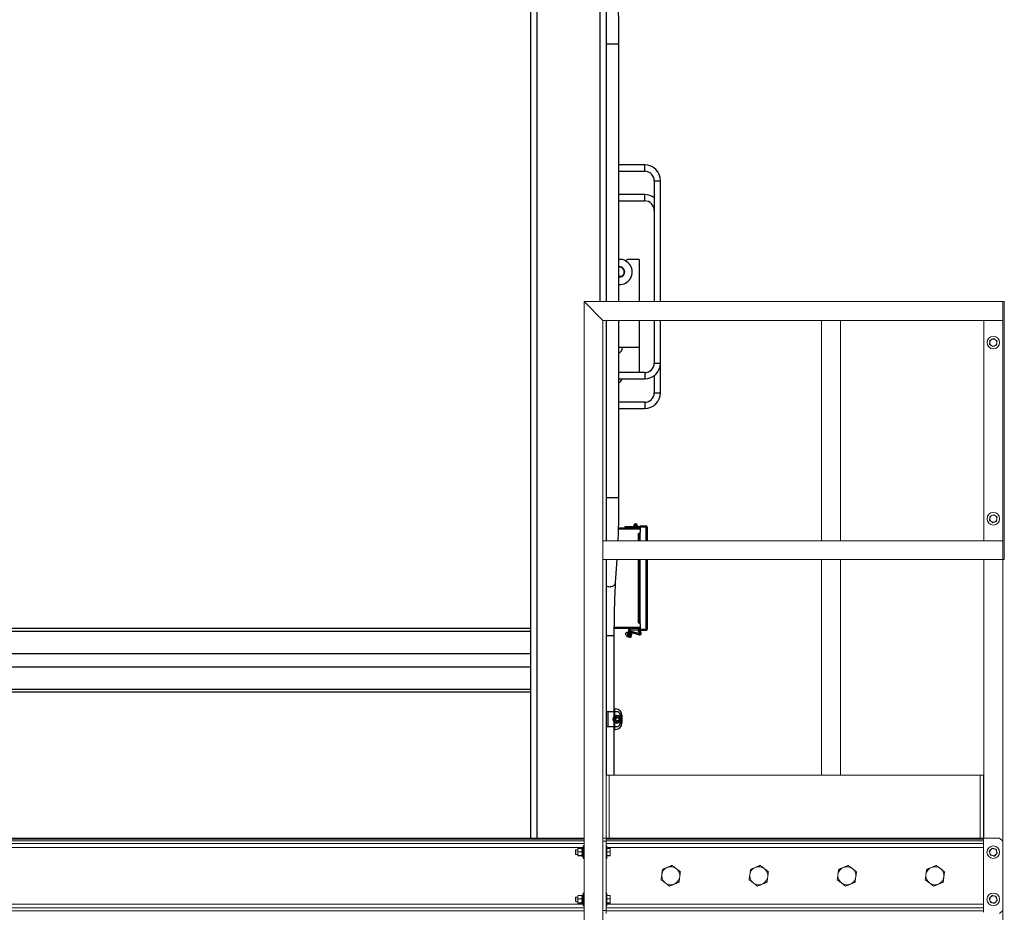
# Model space of a CAD drawing. Units: inches. Extents: x 0 to 2758, y 0 to 1839.
# Drawn here: x 202 to 280, y 315 to 386 of the extents above; entities that cross this region are included whole.
import ezdxf

# ---------------------------------------------------------------- set-up
doc = ezdxf.new("R2010")
doc.units = ezdxf.units.IN
doc.header["$LTSCALE"] = 96
doc.header["$MEASUREMENT"] = 0
doc.layers.add('GREEN', color=2, linetype='Continuous')

# ---------------------------------------------------------------- blocks, each defined once
blk = doc.blocks.new('50K-04')
for p, q in [((242.75, 545.752), (242.75, 320.719)), ((243.25, 545.752), (243.25, 320.719)), ((248.25, 545.752), (248.25, 363.344)), ((248.75, 545.752), (248.75, 363.344)), ((248.75, 383.842), (249.297, 383.842)), ((249.297, 383.842), (249.78, 383.842)), ((249.78, 363.344), (249.78, 383.842)), ((251.828, 374.205), (249.78, 374.205)), ((251.828, 373.705), (251.828, 374.205)), ((249.78, 373.705), (251.828, 373.705)), ((252.578, 372.955), (252.578, 363.344)), ((252.578, 372.955), (253.078, 372.955)), ((253.078, 363.344), (253.078, 372.955)), ((251.828, 371.848), (249.78, 371.848)), ((251.828, 371.348), (251.828, 371.848)), ((249.78, 371.348), (251.828, 371.348)), ((251.393, 366.705), (250.518, 366.705)), ((251.393, 366.705), (251.393, 363.344)), ((249.986, 365.33), (249.78, 365.33)), ((248.75, 361.844), (248.75, 344.344)), ((249.78, 347.783), (249.78, 361.844)), ((251.393, 361.844), (251.393, 359.705)), ((252.578, 361.844), (252.578, 358.455)), ((253.078, 358.455), (253.078, 361.844)), ((251.393, 359.705), (249.78, 359.705)), ((251.393, 359.705), (251.393, 357.705)), ((251.828, 357.705), (249.78, 357.705)), ((251.828, 357.705), (251.828, 357.205)), ((252.578, 358.455), (253.078, 358.455)), ((253.078, 356.098), (253.078, 358.455)), ((249.78, 357.205), (251.828, 357.205)), ((252.578, 357.455), (252.578, 356.098)), ((251.828, 355.348), (249.78, 355.348)), ((251.828, 355.348), (251.828, 354.848)), ((252.578, 356.098), (253.078, 356.098)), ((249.78, 354.848), (251.828, 354.848)), ((248.75, 347.783), (249.297, 347.783)), ((249.297, 347.783), (249.78, 347.783)), ((251.468, 345.275), (249.746, 345.275)), ((249.749, 345.375), (251.468, 345.375)), ((250.948, 345.455), (250.253, 345.455)), ((250.253, 345.455), (250.253, 345.375)), ((250.948, 345.375), (250.948, 345.455)), ((250.948, 345.455), (250.967, 345.455)), ((251.468, 345.455), (251.103, 345.455)), ((251.171, 345.499), (251.243, 345.465)), ((251.243, 345.465), (251.238, 345.455)), ((251.468, 345.53), (251.928, 345.53)), ((251.468, 345.43), (251.468, 345.53)), ((251.468, 345.43), (251.468, 345.005)), ((251.928, 345.43), (251.468, 345.43)), ((251.928, 345.53), (251.928, 345.43)), ((251.928, 345.43), (252.028, 345.43)), ((251.928, 344.344), (251.928, 345.43)), ((252.028, 345.43), (252.028, 344.344)), ((251.328, 344.924), (251.328, 344.344)), ((251.334, 344.928), (251.34, 344.931)), ((251.334, 344.344), (251.334, 344.928)), ((251.34, 344.931), (251.408, 344.97)), ((251.34, 344.931), (251.397, 344.731)), ((251.397, 344.731), (251.468, 344.758)), ((251.397, 344.344), (251.397, 344.731)), ((251.468, 344.758), (251.408, 344.97)), ((251.453, 344.996), (251.468, 345.005)), ((251.453, 344.811), (251.453, 344.996)), ((251.468, 344.344), (251.468, 344.758)), ((248.75, 342.844), (248.75, 325.719)), ((249.514, 341.023), (249.628, 342.844)), ((251.328, 342.844), (251.328, 337.826)), ((251.334, 337.822), (251.334, 342.844)), ((251.397, 338.019), (251.397, 342.844)), ((251.468, 337.992), (251.468, 342.844)), ((251.928, 337.32), (251.928, 342.844)), ((252.028, 342.844), (252.028, 337.32)), ((242.75, 337.366), (128.75, 337.366)), ((249.408, 337.475), (251.468, 337.475)), ((251.468, 337.375), (249.408, 337.375)), ((251.328, 337.27), (251.328, 337.375)), ((251.334, 337.822), (251.34, 337.819)), ((251.34, 337.819), (251.397, 338.019)), ((251.408, 337.78), (251.34, 337.819)), ((251.397, 338.019), (251.468, 337.992)), ((251.468, 337.992), (251.408, 337.78)), ((251.453, 337.754), (251.453, 337.939)), ((251.453, 337.754), (251.468, 337.745)), ((251.468, 337.745), (251.468, 337.32)), ((128.75, 337.146), (242.75, 337.146)), ((248.75, 336.812), (248.923, 336.812)), ((248.923, 336.812), (249.406, 336.812)), ((249.406, 330.74), (249.406, 336.812)), ((250.311, 336.869), (250.432, 336.837)), ((250.481, 337.02), (250.36, 337.052)), ((250.543, 337.253), (250.408, 336.747)), ((250.408, 336.747), (250.509, 336.72)), ((250.509, 336.72), (250.645, 337.226)), ((250.533, 336.809), (250.572, 336.799)), ((250.645, 337.072), (250.548, 336.71)), ((250.548, 336.71), (250.62, 336.69)), ((250.621, 336.983), (250.582, 336.993)), ((250.62, 336.69), (250.717, 337.052)), ((250.63, 336.689), (250.698, 336.67)), ((250.644, 336.78), (250.654, 336.777)), ((250.703, 336.961), (250.693, 336.963)), ((250.703, 337.27), (251.328, 337.27)), ((250.74, 336.827), (250.711, 336.834)), ((250.724, 336.883), (250.753, 336.875)), ((250.794, 337.031), (250.727, 337.049)), ((250.756, 337.073), (251.387, 336.865)), ((251.41, 336.937), (250.779, 337.144)), ((251.34, 337.114), (251.334, 337.131)), ((251.408, 337.148), (251.34, 337.114)), ((251.34, 337.114), (251.397, 336.941)), ((251.397, 336.941), (251.468, 336.964)), ((251.405, 337.154), (251.408, 337.148)), ((251.468, 336.964), (251.408, 337.148)), ((251.493, 337.161), (251.421, 337.137)), ((251.421, 337.137), (251.468, 336.995)), ((251.453, 337.295), (251.468, 337.295)), ((251.453, 337.22), (251.468, 337.22)), ((251.468, 337.32), (251.928, 337.32)), ((251.468, 337.22), (251.468, 337.32)), ((251.928, 337.22), (251.468, 337.22)), ((251.54, 337.018), (251.493, 337.161)), ((252.028, 337.32), (251.928, 337.32)), ((251.928, 337.32), (251.928, 337.22)), ((128.75, 335.378), (242.75, 335.378)), ((128.75, 334.318), (242.75, 334.318)), ((128.75, 332.55), (242.75, 332.55)), ((128.75, 332.33), (242.75, 332.33)), ((248.905, 330.74), (248.75, 330.74)), ((248.905, 330.74), (248.905, 329.58)), ((249.367, 330.74), (248.905, 330.74)), ((249.367, 330.74), (249.367, 330.317)), ((249.421, 330.74), (249.367, 330.74)), ((249.406, 330.98), (249.415, 330.98)), ((249.415, 330.98), (249.415, 330.74)), ((249.415, 330.98), (249.51, 330.98)), ((249.725, 330.74), (249.421, 330.74)), ((249.421, 330.74), (249.421, 330.385)), ((249.638, 330.47), (249.634, 330.47)), ((249.651, 330.285), (249.639, 330.285)), ((250.01, 330.48), (250.01, 329.855)), ((248.75, 329.58), (248.905, 329.58)), ((248.905, 329.58), (249.367, 329.58)), ((249.367, 330.004), (249.367, 329.58)), ((249.367, 329.58), (249.421, 329.58)), ((249.406, 325.719), (249.406, 329.58)), ((249.415, 329.58), (249.415, 329.355)), ((249.421, 329.935), (249.421, 329.58)), ((249.421, 329.58), (249.725, 329.58)), ((249.634, 329.851), (249.638, 329.851)), ((249.639, 330.035), (249.651, 330.035)), ((249.97, 330.242), (249.97, 330.079)), ((249.406, 329.355), (249.415, 329.355)), ((249.415, 329.355), (249.51, 329.355))]:
    blk.add_line(p, q)
at = {"flags": 128}
for points in [[(251.328, 344.924), (251.329, 344.925), (251.334, 344.928)], [(249.023, 340.691), (249.107, 340.696), (249.189, 340.711), (249.265, 340.735), (249.334, 340.768), (249.394, 340.809), (249.443, 340.856), (249.48, 340.909), (249.504, 340.966), (249.514, 341.023)], [(251.328, 337.826), (251.329, 337.825), (251.334, 337.822)], [(250.311, 336.869), (250.313, 336.876), (250.318, 336.896), (250.326, 336.926), (250.336, 336.961), (250.345, 336.996), (250.353, 337.026), (250.358, 337.045), (250.36, 337.052)], [(250.63, 336.689), (250.631, 336.69), (250.634, 336.704), (250.641, 336.729), (250.651, 336.765), (250.662, 336.808), (250.675, 336.856), (250.688, 336.905), (250.701, 336.952), (250.711, 336.992), (250.72, 337.023), (250.725, 337.042), (250.727, 337.049)], [(250.698, 336.67), (250.7, 336.678), (250.706, 336.699), (250.715, 336.733), (250.726, 336.777), (250.74, 336.827)], [(250.747, 336.699), (250.747, 336.7), (250.751, 336.714), (250.758, 336.739), (250.767, 336.775), (250.778, 336.816)], [(250.753, 336.875), (250.766, 336.924), (250.778, 336.968), (250.787, 337.002), (250.792, 337.023), (250.794, 337.031)], [(250.791, 336.864), (250.802, 336.906), (250.812, 336.941), (250.819, 336.967), (250.822, 336.98), (250.823, 336.982)]]:
    blk.add_lwpolyline(points, dxfattribs=at)
for centre, radius in [((251.103, 345.53), 0.074), ((249.638, 330.16), 0.309), ((249.639, 330.16), 0.219), ((249.651, 330.16), 0.125)]:
    blk.add_circle(centre, radius)
for centre, radius, start, end in [((251.828, 372.955), 1.25, 0, 90), ((251.828, 372.955), 0.75, 0, 90), ((251.828, 370.598), 1.25, 53.1301, 90), ((251.828, 370.598), 0.75, 0, 90), ((249.83, 365.705), 1, 267.1187, 92.8813), ((250.518, 366.455), 0.25, 90, 148.55716), ((249.83, 365.705), 0.406, 262.88795, 97.11205), ((249.83, 365.705), 0.375, 355, 97.70341), ((249.83, 365.705), 0.375, 262.29659, 355), ((249.581, 365.727), 0.625, 332.29862, 355), ((249.581, 365.727), 0.625, 355, 17.70138), ((249.33, 359.83), 0.75, 306.84441, 350.40593), ((251.828, 358.455), 0.75, 270, 0), ((251.828, 358.455), 1.25, 270, 0), ((249.33, 357.473), 0.75, 306.84441, 339.08254), ((251.828, 356.098), 0.75, 270, 0), ((251.828, 356.098), 1.25, 270, 0), ((251.103, 345.53), 0.155, 335.20614, 270), ((251.103, 345.53), 0.075, 335.20614, 270), ((251.103, 345.53), 0.075, 270, 335.20614), ((251.928, 345.43), 0.1, 0, 90), ((255.763, 337.479), 8.665, 119.82509, 120.17044), ((249.02, 341.39), 0.699, 247.28425, 270.27312), ((250.703, 337.21), 0.165, 90, 165), ((271.104, 371.846), 39.35, 239.96421, 240.04026), ((250.703, 337.21), 0.06, 90, 165), ((250.746, 337.045), 0.105, 71.75919, 165), ((250.708, 336.709), 0.04, 255, 345), ((236.263, 340.732), 14.965, 344.90288, 345.09435), ((250.746, 337.045), 0.03, 71.75919, 165), ((250.784, 336.992), 0.04, 345, 75), ((251.453, 337.17), 0.125, 90, 198.20881), ((251.424, 336.98), 0.121, 251.75919, 18.20881), ((251.453, 337.17), 0.05, 90, 198.20881), ((251.424, 336.98), 0.0462, 251.75919, 18.20881), ((251.928, 337.32), 0.1, 270, 0), ((249.634, 330.16), 0.309, 96.20556, 144.88887), ((249.51, 330.48), 0.5, 0, 90), ((249.639, 330.16), 0.125, 90.00125, 180.01166), ((249.634, 330.16), 0.309, 215.11113, 263.79444), ((249.51, 329.855), 0.5, 270, 0), ((249.639, 330.16), 0.125, 180.00898, 269.96951)]:
    blk.add_arc(centre, radius, start, end)
for centre, major_axis, ratio, start_param, end_param in [((249.634, 330.16), (0.31, 0), 0.998565, 1.570796, 1.678952), ((249.173, 330.16), (0.801, 0), 0.998565, 0.102336, 0.811034), ((249.634, 330.16), (0.31, 0), 0.998565, 4.604233, 4.712389), ((249.173, 330.16), (0.801, 0), 0.998565, 5.472151, 6.18085), ((249.459, 330.16), (0, 0.8), 0.641863, 4.712389, 4.814725), ((249.459, 330.16), (0, 0.8), 0.641863, 4.610053, 4.712389)]:
    blk.add_ellipse(centre, major_axis=major_axis, ratio=ratio, start_param=start_param, end_param=end_param)
for points, knots in [([(249.78, 383.842), (249.78, 383.89), (249.78, 384.03), (249.779, 384.261), (249.778, 384.534), (249.775, 384.807), (249.772, 385.077), (249.768, 385.345), (249.764, 385.609), (249.758, 385.87), (249.752, 386.127), (249.745, 386.38), (249.738, 386.627), (249.729, 386.869), (249.72, 387.105), (249.711, 387.334), (249.701, 387.556), (249.69, 387.771), (249.679, 387.957), (249.672, 388.07), (249.669, 388.117)], [0, 0, 0, 0, 0.0304807, 0.0884112, 0.1463446, 0.2042844, 0.2622256, 0.3201779, 0.3781345, 0.4361065, 0.4940962, 0.5521001, 0.6101281, 0.668181, 0.7262645, 0.7843892, 0.8425574, 0.9007794, 0.9590671, 1, 1, 1, 1]), ([(249.713, 344.344), (249.715, 344.39), (249.72, 344.511), (249.728, 344.716), (249.736, 344.957), (249.744, 345.203), (249.751, 345.455), (249.757, 345.711), (249.763, 345.972), (249.768, 346.236), (249.772, 346.504), (249.775, 346.773), (249.777, 347.045), (249.779, 347.319), (249.78, 347.565), (249.78, 347.72), (249.78, 347.783)], [0, 0, 0, 0, 0.045723, 0.121102, 0.196428, 0.271705, 0.34694, 0.422146, 0.497324, 0.572477, 0.647615, 0.722738, 0.79785, 0.872958, 0.948053, 1, 1, 1, 1]), ([(249.406, 336.812), (249.406, 336.86), (249.406, 336.998), (249.407, 337.227), (249.408, 337.498), (249.411, 337.767), (249.414, 338.034), (249.418, 338.298), (249.422, 338.56), (249.427, 338.817), (249.433, 339.071), (249.44, 339.319), (249.448, 339.563), (249.456, 339.8), (249.465, 340.031), (249.474, 340.255), (249.484, 340.471), (249.495, 340.68), (249.505, 340.864), (249.512, 340.975), (249.514, 341.023)], [0, 0, 0, 0, 0.03052, 0.088526, 0.146532, 0.204537, 0.262535, 0.320522, 0.3785, 0.436466, 0.494414, 0.552346, 0.610252, 0.668129, 0.725976, 0.783782, 0.84154, 0.899241, 0.956875, 1, 1, 1, 1]), ([(250.778, 336.816), (250.778, 336.816), (250.777, 336.816), (250.772, 336.818), (250.763, 336.82), (250.751, 336.823), (250.743, 336.826), (250.74, 336.827)], [0, 0, 0, 0, 0.1681245, 0.3874251, 0.6042277, 0.8185378, 1, 1, 1, 1]), ([(250.753, 336.875), (250.755, 336.874), (250.761, 336.873), (250.771, 336.87), (250.782, 336.867), (250.789, 336.865), (250.791, 336.864), (250.791, 336.864), (250.791, 336.864)], [0, 0, 0, 0, 0.100941, 0.312356, 0.524341, 0.737605, 0.953157, 1, 1, 1, 1]), ([(249.367, 330.004), (249.358, 330.022), (249.34, 330.057), (249.325, 330.126), (249.326, 330.196), (249.34, 330.263), (249.358, 330.298), (249.367, 330.317)], [0, 0, 0, 0, 0.203035, 0.406737, 0.60103, 0.788713, 1, 1, 1, 1]), ([(249.367, 330.317), (249.368, 330.319), (249.372, 330.326), (249.377, 330.333), (249.381, 330.338)], [0, 0, 0, 0, 0.310336, 1, 1, 1, 1]), ([(249.381, 329.982), (249.377, 329.988), (249.372, 329.996), (249.368, 330.003), (249.367, 330.004)], [0, 0, 0, 0, 0.80841, 1, 1, 1, 1])]:
    blk.add_open_spline(points, degree=3, knots=knots)
at = {"layer": 'GREEN', "linetype": 'Continuous', "lineweight": 15}
for p, q in [((247, 363.344), (247, 314.219)), ((247, 363.344), (248.5, 361.844)), ((247, 363.344), (280.283, 363.344)), ((280.283, 342.844), (280.283, 363.344)), ((280.283, 363.344), (280.408, 363.344)), ((280.283, 361.844), (280.283, 363.344)), ((280.408, 363.344), (280.408, 342.844)), ((248.5, 361.844), (248.5, 314.219)), ((248.5, 361.844), (280.283, 361.844)), ((265.875, 361.844), (265.875, 344.344)), ((267.375, 361.844), (267.375, 344.344)), ((278.78, 344.344), (278.78, 361.844)), ((278.783, 344.344), (278.783, 361.844)), ((248.5, 344.344), (280.283, 344.344)), ((248.5, 344.344), (248.5, 342.844)), ((280.283, 342.844), (280.283, 344.344)), ((248.5, 342.844), (280.283, 342.844)), ((265.875, 342.844), (265.875, 325.719)), ((267.375, 342.844), (267.375, 325.719)), ((278.78, 342.844), (278.78, 320.719)), ((280.28, 342.844), (280.28, 320.469)), ((280.408, 342.844), (280.283, 342.844)), ((248.75, 325.719), (248.75, 320.719)), ((249, 325.719), (248.75, 325.719)), ((249, 325.719), (249, 320.719)), ((249, 325.719), (278.5, 325.719)), ((278.5, 325.719), (278.5, 320.719)), ((278.75, 325.719), (278.5, 325.719)), ((278.75, 325.719), (278.75, 320.719)), ((247, 320.719), (124.5, 320.719)), ((247, 320.621), (124.5, 320.621)), ((247, 320.502), (124.5, 320.502)), ((247, 320.274), (124.5, 320.274)), ((248.5, 320.719), (248.75, 320.719)), ((248.75, 320.469), (248.5, 320.469)), ((248.5, 314.969), (248.5, 320.469)), ((278.75, 320.719), (248.75, 320.719)), ((248.75, 320.719), (248.75, 320.469)), ((278.75, 320.621), (248.75, 320.621)), ((278.75, 320.502), (248.75, 320.502)), ((248.75, 314.969), (248.75, 320.469)), ((278.75, 320.274), (248.75, 320.274)), ((278.75, 320.719), (278.75, 320.621)), ((280.03, 320.719), (278.75, 320.719)), ((278.75, 320.621), (278.75, 320.502)), ((278.75, 320.502), (278.75, 320.274)), ((278.75, 320.274), (278.75, 319.978)), ((280.28, 320.469), (280.03, 320.719)), ((280.28, 314.969), (280.28, 320.469)), ((246.937, 319.978), (124.563, 319.978)), ((246.35, 319.781), (246.313, 319.744)), ((246.313, 319.443), (246.313, 319.744)), ((246.313, 319.443), (246.35, 319.406)), ((246.506, 319.781), (246.35, 319.781)), ((246.35, 319.781), (246.35, 319.406)), ((246.35, 319.406), (246.506, 319.406)), ((246.506, 319.758), (246.506, 319.875)), ((246.506, 319.479), (246.506, 319.758)), ((246.506, 319.314), (246.506, 319.479)), ((246.806, 319.89), (246.543, 319.89)), ((246.806, 319.627), (246.543, 319.627)), ((246.806, 319.331), (246.543, 319.331)), ((246.937, 319.935), (246.843, 319.935)), ((246.843, 319.935), (246.843, 319.252)), ((247, 320.094), (246.937, 320.094)), ((246.937, 320.094), (246.937, 319.094)), ((248.813, 320.094), (248.75, 320.094)), ((248.813, 320.094), (248.813, 319.094)), ((278.75, 319.978), (248.813, 319.978)), ((248.813, 319.89), (249.056, 319.89)), ((248.813, 319.627), (249.056, 319.627)), ((248.813, 319.331), (249.056, 319.331)), ((249.081, 319.758), (249.081, 319.875)), ((249.081, 319.479), (249.081, 319.758)), ((249.081, 319.314), (249.081, 319.479)), ((278.75, 319.978), (278.75, 315.459)), ((246.806, 319.298), (246.543, 319.298)), ((246.843, 319.252), (246.937, 319.252)), ((246.937, 319.094), (247, 319.094)), ((248.75, 319.094), (248.813, 319.094)), ((248.813, 319.298), (249.056, 319.298)), ((247, 316.344), (246.937, 316.344)), ((246.937, 316.344), (246.937, 315.344)), ((248.813, 316.344), (248.75, 316.344)), ((248.813, 316.344), (248.813, 315.344)), ((246.937, 315.459), (124.563, 315.459)), ((246.35, 316.031), (246.313, 315.994)), ((246.313, 315.693), (246.313, 315.994)), ((246.313, 315.693), (246.35, 315.656)), ((246.506, 316.031), (246.35, 316.031)), ((246.35, 316.031), (246.35, 315.656)), ((246.35, 315.656), (246.506, 315.656)), ((246.506, 316.008), (246.506, 316.125)), ((246.506, 315.729), (246.506, 316.008)), ((246.506, 315.564), (246.506, 315.729)), ((246.806, 316.14), (246.543, 316.14)), ((246.806, 315.877), (246.543, 315.877)), ((246.806, 315.581), (246.543, 315.581)), ((246.806, 315.548), (246.543, 315.548)), ((246.937, 316.185), (246.843, 316.185)), ((246.843, 316.185), (246.843, 315.502)), ((246.843, 315.502), (246.937, 315.502)), ((248.813, 316.14), (249.056, 316.14)), ((248.813, 315.877), (249.056, 315.877)), ((248.813, 315.581), (249.056, 315.581)), ((248.813, 315.548), (249.056, 315.548)), ((278.75, 315.459), (248.813, 315.459)), ((249.081, 316.008), (249.081, 316.125)), ((249.081, 315.729), (249.081, 316.008)), ((249.081, 315.564), (249.081, 315.729)), ((278.75, 315.459), (278.75, 315.163)), ((247, 315.163), (124.5, 315.163)), ((247, 314.935), (124.5, 314.935)), ((246.937, 315.344), (247, 315.344)), ((248.5, 314.969), (248.75, 314.969)), ((248.75, 315.344), (248.813, 315.344)), ((278.75, 315.163), (248.75, 315.163)), ((248.75, 314.969), (248.75, 314.719)), ((278.75, 314.935), (248.75, 314.935)), ((278.75, 315.163), (278.75, 314.935)), ((278.75, 314.935), (278.75, 314.817)), ((280.03, 314.719), (280.28, 314.969)), ((280.28, 314.969), (280.28, 314.219))]:
    blk.add_line(p, q, dxfattribs=at)
for centre in [(279.533, 360.094), (279.533, 346.094), (279.53, 319.594), (279.53, 315.844)]:
    blk.add_circle(centre, 0.5, dxfattribs=at)
for centre, radius, start, end in [((279.533, 360.094), 0.281, 172.44828, 232.44828), ((279.533, 360.094), 0.281, 112.44828, 172.44828), ((279.533, 360.094), 0.281, 52.44828, 112.44828), ((279.533, 360.094), 0.281, 292.44828, 352.44828), ((279.533, 360.094), 0.281, 352.44828, 52.44828), ((279.533, 360.094), 0.281, 232.44828, 292.44828), ((279.533, 346.094), 0.281, 172.44828, 232.44828), ((279.533, 346.094), 0.281, 112.44828, 172.44828), ((279.533, 346.094), 0.281, 52.44828, 112.44828), ((279.533, 346.094), 0.281, 292.44828, 352.44828), ((279.533, 346.094), 0.281, 352.44828, 52.44828), ((279.533, 346.094), 0.281, 232.44828, 292.44828), ((279.53, 319.594), 0.281, 136.5552, 196.5552), ((279.53, 319.594), 0.281, 196.5552, 256.5552), ((279.53, 319.594), 0.281, 76.5552, 136.5552), ((279.53, 319.594), 0.281, 256.5552, 316.5552), ((279.53, 319.594), 0.281, 16.5552, 76.5552), ((279.53, 319.594), 0.281, 316.5552, 16.5552), ((253.893, 317.719), 0.719, 172.44828, 232.44828), ((253.893, 317.719), 0.719, 112.44828, 172.44828), ((253.893, 317.719), 0.719, 52.44828, 112.44828), ((253.893, 317.719), 0.719, 352.44828, 52.44828), ((260.893, 317.719), 0.719, 172.44828, 232.44828), ((260.893, 317.719), 0.719, 112.44828, 172.44828), ((260.893, 317.719), 0.719, 52.44828, 112.44828), ((260.893, 317.719), 0.719, 352.44828, 52.44828), ((267.893, 317.719), 0.719, 172.44828, 232.44828), ((267.893, 317.719), 0.719, 112.44828, 172.44828), ((267.893, 317.719), 0.719, 52.44828, 112.44828), ((267.893, 317.719), 0.719, 352.44828, 52.44828), ((274.893, 317.719), 0.719, 172.44828, 232.44828), ((274.893, 317.719), 0.719, 112.44828, 172.44828), ((274.893, 317.719), 0.719, 52.44828, 112.44828), ((274.893, 317.719), 0.719, 352.44828, 52.44828), ((253.893, 317.719), 0.719, 232.44828, 292.44828), ((253.893, 317.719), 0.719, 292.44828, 352.44828), ((260.893, 317.719), 0.719, 232.44828, 292.44828), ((260.893, 317.719), 0.719, 292.44828, 352.44828), ((267.893, 317.719), 0.719, 232.44828, 292.44828), ((267.893, 317.719), 0.719, 292.44828, 352.44828), ((274.893, 317.719), 0.719, 232.44828, 292.44828), ((274.893, 317.719), 0.719, 292.44828, 352.44828), ((279.53, 315.844), 0.281, 136.5552, 196.5552), ((279.53, 315.844), 0.281, 196.5552, 256.5552), ((279.53, 315.844), 0.281, 76.5552, 136.5552), ((279.53, 315.844), 0.281, 256.5552, 316.5552), ((279.53, 315.844), 0.281, 16.5552, 76.5552), ((279.53, 315.844), 0.281, 316.5552, 16.5552)]:
    blk.add_arc(centre, radius, start, end, dxfattribs=at)
for points, knots in [([(279.255, 360.131), (279.254, 360.127), (279.247, 360.073), (279.24, 360.019), (279.233, 359.97)], [0, 0, 0, 0, 0.070207, 1, 1, 1, 1]), ([(279.276, 360.292), (279.272, 360.265), (279.265, 360.213), (279.258, 360.158), (279.255, 360.131)], [0, 0, 0, 0, 0.495429, 1, 1, 1, 1]), ([(279.426, 360.353), (279.414, 360.349), (279.363, 360.328), (279.314, 360.307), (279.276, 360.292)], [0, 0, 0, 0, 0.236597, 1, 1, 1, 1]), ([(279.576, 360.415), (279.565, 360.411), (279.516, 360.391), (279.466, 360.37), (279.426, 360.353)], [0, 0, 0, 0, 0.2171, 1, 1, 1, 1]), ([(279.704, 360.317), (279.701, 360.319), (279.658, 360.352), (279.615, 360.385), (279.576, 360.415)], [0, 0, 0, 0, 0.070173, 1, 1, 1, 1]), ([(279.833, 360.218), (279.812, 360.234), (279.77, 360.266), (279.726, 360.3), (279.704, 360.317)], [0, 0, 0, 0, 0.495405, 1, 1, 1, 1]), ([(279.79, 359.896), (279.794, 359.922), (279.801, 359.975), (279.808, 360.029), (279.812, 360.057)], [0, 0, 0, 0, 0.495436, 1, 1, 1, 1]), ([(279.812, 360.057), (279.812, 360.061), (279.819, 360.115), (279.826, 360.168), (279.833, 360.218)], [0, 0, 0, 0, 0.070207, 1, 1, 1, 1]), ([(279.233, 359.97), (279.254, 359.954), (279.296, 359.921), (279.34, 359.888), (279.362, 359.871)], [0, 0, 0, 0, 0.495449, 1, 1, 1, 1]), ([(279.362, 359.871), (279.365, 359.869), (279.408, 359.835), (279.451, 359.803), (279.49, 359.772)], [0, 0, 0, 0, 0.07017, 1, 1, 1, 1]), ([(279.49, 359.772), (279.528, 359.788), (279.578, 359.808), (279.628, 359.829), (279.64, 359.834)], [0, 0, 0, 0, 0.763351, 1, 1, 1, 1]), ([(279.64, 359.834), (279.68, 359.85), (279.731, 359.871), (279.78, 359.892), (279.79, 359.896)], [0, 0, 0, 0, 0.78294, 1, 1, 1, 1]), ([(279.255, 346.131), (279.254, 346.127), (279.247, 346.073), (279.24, 346.019), (279.233, 345.97)], [0, 0, 0, 0, 0.070207, 1, 1, 1, 1]), ([(279.233, 345.97), (279.254, 345.954), (279.296, 345.921), (279.34, 345.888), (279.362, 345.871)], [0, 0, 0, 0, 0.495518, 1, 1, 1, 1]), ([(279.276, 346.292), (279.272, 346.265), (279.265, 346.213), (279.258, 346.158), (279.255, 346.131)], [0, 0, 0, 0, 0.495429, 1, 1, 1, 1]), ([(279.426, 346.353), (279.414, 346.349), (279.363, 346.328), (279.314, 346.307), (279.276, 346.292)], [0, 0, 0, 0, 0.236597, 1, 1, 1, 1]), ([(279.576, 346.415), (279.565, 346.411), (279.516, 346.391), (279.466, 346.37), (279.426, 346.353)], [0, 0, 0, 0, 0.2171, 1, 1, 1, 1]), ([(279.704, 346.317), (279.701, 346.319), (279.658, 346.352), (279.615, 346.385), (279.576, 346.415)], [0, 0, 0, 0, 0.070237, 1, 1, 1, 1]), ([(279.833, 346.218), (279.812, 346.234), (279.77, 346.266), (279.726, 346.3), (279.704, 346.317)], [0, 0, 0, 0, 0.495473, 1, 1, 1, 1]), ([(279.79, 345.896), (279.794, 345.922), (279.801, 345.975), (279.808, 346.029), (279.812, 346.057)], [0, 0, 0, 0, 0.495492, 1, 1, 1, 1]), ([(279.812, 346.057), (279.812, 346.061), (279.819, 346.115), (279.826, 346.168), (279.833, 346.218)], [0, 0, 0, 0, 0.07032, 1, 1, 1, 1]), ([(279.362, 345.871), (279.365, 345.869), (279.408, 345.835), (279.451, 345.803), (279.49, 345.772)], [0, 0, 0, 0, 0.070239, 1, 1, 1, 1]), ([(279.49, 345.772), (279.528, 345.788), (279.578, 345.808), (279.628, 345.829), (279.64, 345.834)], [0, 0, 0, 0, 0.763351, 1, 1, 1, 1]), ([(279.64, 345.834), (279.68, 345.85), (279.731, 345.871), (279.78, 345.892), (279.79, 345.896)], [0, 0, 0, 0, 0.78294, 1, 1, 1, 1]), ([(246.506, 319.758), (246.506, 319.761), (246.507, 319.798), (246.52, 319.843), (246.54, 319.882), (246.543, 319.89)], [0, 0, 0, 0, 0.066016, 0.81287, 1, 1, 1, 1]), ([(246.506, 319.873), (246.507, 319.876), (246.51, 319.88), (246.527, 319.886), (246.54, 319.889), (246.543, 319.89)], [0, 0, 0, 0, 0.405717, 0.826111, 1, 1, 1, 1]), ([(246.543, 319.627), (246.538, 319.638), (246.516, 319.68), (246.51, 319.725), (246.506, 319.758)], [0, 0, 0, 0, 0.266151, 1, 1, 1, 1]), ([(246.543, 319.627), (246.534, 319.604), (246.514, 319.557), (246.506, 319.506), (246.506, 319.48), (246.506, 319.479)], [0, 0, 0, 0, 0.483975, 0.985626, 1, 1, 1, 1]), ([(246.506, 319.479), (246.507, 319.458), (246.51, 319.416), (246.527, 319.367), (246.54, 319.339), (246.543, 319.331)], [0, 0, 0, 0, 0.4057, 0.826164, 1, 1, 1, 1]), ([(246.543, 319.331), (246.534, 319.328), (246.514, 319.323), (246.506, 319.317), (246.506, 319.314), (246.506, 319.314)], [0, 0, 0, 0, 0.483985, 0.985613, 1, 1, 1, 1]), ([(246.843, 319.758), (246.843, 319.761), (246.842, 319.798), (246.829, 319.843), (246.809, 319.882), (246.806, 319.89)], [0, 0, 0, 0, 0.066016, 0.81287, 1, 1, 1, 1]), ([(246.843, 319.873), (246.842, 319.876), (246.839, 319.88), (246.822, 319.886), (246.809, 319.889), (246.806, 319.89)], [0, 0, 0, 0, 0.405717, 0.826111, 1, 1, 1, 1]), ([(246.806, 319.627), (246.811, 319.638), (246.833, 319.68), (246.839, 319.725), (246.843, 319.758)], [0, 0, 0, 0, 0.266151, 1, 1, 1, 1]), ([(246.806, 319.627), (246.815, 319.604), (246.835, 319.557), (246.843, 319.506), (246.843, 319.48), (246.843, 319.479)], [0, 0, 0, 0, 0.483975, 0.985626, 1, 1, 1, 1]), ([(246.843, 319.479), (246.842, 319.458), (246.839, 319.416), (246.822, 319.367), (246.809, 319.339), (246.806, 319.331)], [0, 0, 0, 0, 0.4057, 0.826164, 1, 1, 1, 1]), ([(246.806, 319.331), (246.815, 319.328), (246.835, 319.323), (246.843, 319.317), (246.843, 319.314), (246.843, 319.314)], [0, 0, 0, 0, 0.483985, 0.985613, 1, 1, 1, 1]), ([(249.056, 319.89), (249.066, 319.857), (249.079, 319.813), (249.081, 319.769), (249.081, 319.758)], [0, 0, 0, 0, 0.763407, 1, 1, 1, 1]), ([(249.081, 319.873), (249.081, 319.874), (249.081, 319.879), (249.068, 319.885), (249.056, 319.89)], [0, 0, 0, 0, 0.070219, 1, 1, 1, 1]), ([(249.081, 319.758), (249.078, 319.724), (249.074, 319.679), (249.059, 319.636), (249.056, 319.627)], [0, 0, 0, 0, 0.782923, 1, 1, 1, 1]), ([(249.056, 319.627), (249.063, 319.603), (249.077, 319.554), (249.08, 319.504), (249.081, 319.479)], [0, 0, 0, 0, 0.495402, 1, 1, 1, 1]), ([(249.081, 319.479), (249.081, 319.475), (249.081, 319.425), (249.068, 319.376), (249.056, 319.331)], [0, 0, 0, 0, 0.070235, 1, 1, 1, 1]), ([(249.056, 319.331), (249.063, 319.328), (249.077, 319.323), (249.08, 319.317), (249.081, 319.314)], [0, 0, 0, 0, 0.495457, 1, 1, 1, 1]), ([(279.326, 319.787), (279.323, 319.784), (279.286, 319.744), (279.249, 319.705), (279.214, 319.669)], [0, 0, 0, 0, 0.070283, 1, 1, 1, 1]), ([(279.214, 319.669), (279.222, 319.644), (279.237, 319.593), (279.253, 319.54), (279.261, 319.514)], [0, 0, 0, 0, 0.495452, 1, 1, 1, 1]), ([(279.261, 319.514), (279.262, 319.51), (279.277, 319.457), (279.293, 319.406), (279.307, 319.358)], [0, 0, 0, 0, 0.070214, 1, 1, 1, 1]), ([(279.307, 319.358), (279.347, 319.349), (279.399, 319.336), (279.452, 319.323), (279.465, 319.32)], [0, 0, 0, 0, 0.763384, 1, 1, 1, 1]), ([(279.438, 319.905), (279.419, 319.886), (279.383, 319.847), (279.345, 319.807), (279.326, 319.787)], [0, 0, 0, 0, 0.495482, 1, 1, 1, 1]), ([(279.595, 319.867), (279.583, 319.87), (279.529, 319.883), (279.477, 319.895), (279.438, 319.905)], [0, 0, 0, 0, 0.236616, 1, 1, 1, 1]), ([(279.753, 319.829), (279.742, 319.832), (279.691, 319.844), (279.637, 319.857), (279.595, 319.867)], [0, 0, 0, 0, 0.217077, 1, 1, 1, 1]), ([(279.622, 319.283), (279.641, 319.302), (279.677, 319.34), (279.715, 319.38), (279.734, 319.401)], [0, 0, 0, 0, 0.495422, 1, 1, 1, 1]), ([(279.734, 319.401), (279.737, 319.403), (279.774, 319.443), (279.811, 319.482), (279.846, 319.518)], [0, 0, 0, 0, 0.070208, 1, 1, 1, 1]), ([(279.799, 319.674), (279.798, 319.678), (279.783, 319.73), (279.767, 319.781), (279.753, 319.829)], [0, 0, 0, 0, 0.070222, 1, 1, 1, 1]), ([(279.846, 319.518), (279.838, 319.544), (279.823, 319.595), (279.807, 319.647), (279.799, 319.674)], [0, 0, 0, 0, 0.495398, 1, 1, 1, 1]), ([(246.506, 319.314), (246.507, 319.312), (246.51, 319.307), (246.527, 319.302), (246.54, 319.298), (246.543, 319.298)], [0, 0, 0, 0, 0.405715, 0.826108, 1, 1, 1, 1]), ([(246.843, 319.314), (246.842, 319.312), (246.839, 319.307), (246.822, 319.302), (246.809, 319.298), (246.806, 319.298)], [0, 0, 0, 0, 0.405715, 0.826108, 1, 1, 1, 1]), ([(249.081, 319.314), (249.081, 319.314), (249.081, 319.308), (249.068, 319.303), (249.056, 319.298)], [0, 0, 0, 0, 0.070219, 1, 1, 1, 1]), ([(279.465, 319.32), (279.506, 319.31), (279.56, 319.298), (279.611, 319.285), (279.622, 319.283)], [0, 0, 0, 0, 0.782923, 1, 1, 1, 1]), ([(253.18, 317.813), (253.178, 317.803), (253.169, 317.73), (253.15, 317.59), (253.134, 317.465), (253.125, 317.402)], [0, 0, 0, 0, 0.070099, 0.530809, 1, 1, 1, 1]), ([(253.234, 318.225), (253.225, 318.158), (253.208, 318.023), (253.189, 317.884), (253.18, 317.813)], [0, 0, 0, 0, 0.49545, 1, 1, 1, 1]), ([(253.618, 318.383), (253.587, 318.37), (253.507, 318.337), (253.378, 318.284), (253.282, 318.245), (253.234, 318.225)], [0, 0, 0, 0, 0.238098, 0.616928, 1, 1, 1, 1]), ([(254.002, 318.542), (253.974, 318.53), (253.898, 318.499), (253.77, 318.446), (253.669, 318.404), (253.618, 318.383)], [0, 0, 0, 0, 0.218955, 0.606943, 1, 1, 1, 1]), ([(254.331, 318.289), (254.323, 318.295), (254.264, 318.34), (254.152, 318.426), (254.052, 318.503), (254.002, 318.542)], [0, 0, 0, 0, 0.070092, 0.530781, 1, 1, 1, 1]), ([(254.66, 318.036), (254.606, 318.077), (254.498, 318.16), (254.387, 318.246), (254.331, 318.289)], [0, 0, 0, 0, 0.495448, 1, 1, 1, 1]), ([(254.605, 317.624), (254.607, 317.634), (254.616, 317.708), (254.635, 317.847), (254.651, 317.973), (254.66, 318.036)], [0, 0, 0, 0, 0.07014, 0.530786, 1, 1, 1, 1]), ([(260.18, 317.813), (260.178, 317.803), (260.169, 317.73), (260.15, 317.59), (260.134, 317.465), (260.125, 317.402)], [0, 0, 0, 0, 0.070099, 0.530809, 1, 1, 1, 1]), ([(260.234, 318.225), (260.225, 318.158), (260.208, 318.023), (260.189, 317.884), (260.18, 317.813)], [0, 0, 0, 0, 0.495447, 1, 1, 1, 1]), ([(260.618, 318.383), (260.587, 318.37), (260.507, 318.337), (260.378, 318.284), (260.282, 318.245), (260.234, 318.225)], [0, 0, 0, 0, 0.238098, 0.616928, 1, 1, 1, 1]), ([(261.002, 318.542), (260.974, 318.53), (260.898, 318.499), (260.77, 318.446), (260.669, 318.404), (260.618, 318.383)], [0, 0, 0, 0, 0.218951, 0.60693, 1, 1, 1, 1]), ([(261.331, 318.289), (261.323, 318.295), (261.264, 318.34), (261.152, 318.426), (261.052, 318.503), (261.002, 318.542)], [0, 0, 0, 0, 0.070093, 0.530773, 1, 1, 1, 1]), ([(261.66, 318.036), (261.606, 318.077), (261.498, 318.16), (261.387, 318.246), (261.331, 318.289)], [0, 0, 0, 0, 0.495431, 1, 1, 1, 1]), ([(261.605, 317.624), (261.607, 317.634), (261.616, 317.708), (261.635, 317.847), (261.651, 317.973), (261.66, 318.036)], [0, 0, 0, 0, 0.070143, 0.530786, 1, 1, 1, 1]), ([(267.18, 317.813), (267.178, 317.803), (267.169, 317.73), (267.15, 317.59), (267.134, 317.465), (267.125, 317.402)], [0, 0, 0, 0, 0.070099, 0.530809, 1, 1, 1, 1]), ([(267.234, 318.225), (267.225, 318.158), (267.208, 318.023), (267.189, 317.884), (267.18, 317.813)], [0, 0, 0, 0, 0.495447, 1, 1, 1, 1]), ([(267.618, 318.383), (267.587, 318.37), (267.507, 318.337), (267.378, 318.284), (267.282, 318.245), (267.234, 318.225)], [0, 0, 0, 0, 0.238114, 0.616936, 1, 1, 1, 1]), ([(268.002, 318.542), (267.974, 318.53), (267.898, 318.499), (267.77, 318.446), (267.669, 318.404), (267.618, 318.383)], [0, 0, 0, 0, 0.218955, 0.606943, 1, 1, 1, 1]), ([(268.331, 318.289), (268.323, 318.295), (268.264, 318.34), (268.152, 318.426), (268.052, 318.503), (268.002, 318.542)], [0, 0, 0, 0, 0.070093, 0.530773, 1, 1, 1, 1]), ([(268.66, 318.036), (268.606, 318.077), (268.498, 318.16), (268.387, 318.246), (268.331, 318.289)], [0, 0, 0, 0, 0.495431, 1, 1, 1, 1]), ([(268.605, 317.624), (268.607, 317.634), (268.616, 317.708), (268.635, 317.847), (268.651, 317.973), (268.66, 318.036)], [0, 0, 0, 0, 0.070143, 0.530786, 1, 1, 1, 1]), ([(274.18, 317.813), (274.178, 317.803), (274.169, 317.73), (274.15, 317.59), (274.134, 317.465), (274.125, 317.402)], [0, 0, 0, 0, 0.070102, 0.530809, 1, 1, 1, 1]), ([(274.234, 318.225), (274.225, 318.158), (274.208, 318.023), (274.189, 317.884), (274.18, 317.813)], [0, 0, 0, 0, 0.49545, 1, 1, 1, 1]), ([(274.618, 318.383), (274.587, 318.37), (274.507, 318.337), (274.378, 318.284), (274.282, 318.245), (274.234, 318.225)], [0, 0, 0, 0, 0.238119, 0.6169283, 1, 1, 1, 1]), ([(275.002, 318.542), (274.974, 318.53), (274.898, 318.499), (274.77, 318.446), (274.669, 318.404), (274.618, 318.383)], [0, 0, 0, 0, 0.218955, 0.606943, 1, 1, 1, 1]), ([(275.331, 318.289), (275.323, 318.295), (275.264, 318.34), (275.152, 318.426), (275.052, 318.503), (275.002, 318.542)], [0, 0, 0, 0, 0.070075, 0.530773, 1, 1, 1, 1]), ([(275.66, 318.036), (275.606, 318.077), (275.498, 318.16), (275.387, 318.246), (275.331, 318.289)], [0, 0, 0, 0, 0.49544, 1, 1, 1, 1]), ([(275.605, 317.624), (275.607, 317.634), (275.616, 317.708), (275.635, 317.847), (275.651, 317.973), (275.66, 318.036)], [0, 0, 0, 0, 0.07014, 0.530786, 1, 1, 1, 1]), ([(253.125, 317.402), (253.179, 317.361), (253.287, 317.278), (253.398, 317.192), (253.454, 317.149)], [0, 0, 0, 0, 0.495458, 1, 1, 1, 1]), ([(253.454, 317.149), (253.462, 317.143), (253.521, 317.097), (253.633, 317.012), (253.733, 316.935), (253.783, 316.896)], [0, 0, 0, 0, 0.07012, 0.5308, 1, 1, 1, 1]), ([(253.783, 316.896), (253.831, 316.915), (253.927, 316.955), (254.056, 317.008), (254.136, 317.041), (254.167, 317.054)], [0, 0, 0, 0, 0.379171, 0.761898, 1, 1, 1, 1]), ([(254.167, 317.054), (254.217, 317.075), (254.319, 317.117), (254.447, 317.17), (254.523, 317.201), (254.551, 317.213)], [0, 0, 0, 0, 0.387648, 0.781045, 1, 1, 1, 1]), ([(254.551, 317.213), (254.56, 317.28), (254.577, 317.414), (254.596, 317.554), (254.605, 317.624)], [0, 0, 0, 0, 0.495447, 1, 1, 1, 1]), ([(260.125, 317.402), (260.179, 317.361), (260.287, 317.278), (260.398, 317.192), (260.454, 317.149)], [0, 0, 0, 0, 0.495475, 1, 1, 1, 1]), ([(260.454, 317.149), (260.462, 317.143), (260.521, 317.097), (260.633, 317.012), (260.733, 316.935), (260.783, 316.896)], [0, 0, 0, 0, 0.070119, 0.530808, 1, 1, 1, 1]), ([(260.783, 316.896), (260.831, 316.915), (260.927, 316.955), (261.056, 317.008), (261.136, 317.041), (261.167, 317.054)], [0, 0, 0, 0, 0.379159, 0.761894, 1, 1, 1, 1]), ([(261.167, 317.054), (261.217, 317.075), (261.319, 317.117), (261.447, 317.17), (261.523, 317.201), (261.551, 317.213)], [0, 0, 0, 0, 0.387648, 0.781045, 1, 1, 1, 1]), ([(261.551, 317.213), (261.56, 317.28), (261.577, 317.414), (261.596, 317.554), (261.605, 317.624)], [0, 0, 0, 0, 0.49545, 1, 1, 1, 1]), ([(267.125, 317.402), (267.179, 317.361), (267.287, 317.278), (267.398, 317.192), (267.454, 317.149)], [0, 0, 0, 0, 0.495467, 1, 1, 1, 1]), ([(267.454, 317.149), (267.462, 317.143), (267.521, 317.097), (267.633, 317.012), (267.733, 316.935), (267.783, 316.896)], [0, 0, 0, 0, 0.07012, 0.5308, 1, 1, 1, 1]), ([(267.783, 316.896), (267.831, 316.915), (267.927, 316.955), (268.056, 317.008), (268.136, 317.041), (268.167, 317.054)], [0, 0, 0, 0, 0.379159, 0.761914, 1, 1, 1, 1]), ([(268.167, 317.054), (268.217, 317.075), (268.319, 317.117), (268.447, 317.17), (268.523, 317.201), (268.551, 317.213)], [0, 0, 0, 0, 0.387648, 0.781045, 1, 1, 1, 1]), ([(268.551, 317.213), (268.56, 317.28), (268.577, 317.414), (268.596, 317.554), (268.605, 317.624)], [0, 0, 0, 0, 0.49545, 1, 1, 1, 1]), ([(274.125, 317.402), (274.179, 317.361), (274.287, 317.278), (274.398, 317.192), (274.454, 317.149)], [0, 0, 0, 0, 0.495458, 1, 1, 1, 1]), ([(274.454, 317.149), (274.462, 317.143), (274.521, 317.097), (274.633, 317.012), (274.733, 316.935), (274.783, 316.896)], [0, 0, 0, 0, 0.07012, 0.5308, 1, 1, 1, 1]), ([(274.783, 316.896), (274.831, 316.915), (274.927, 316.955), (275.056, 317.008), (275.136, 317.041), (275.167, 317.054)], [0, 0, 0, 0, 0.379179, 0.761914, 1, 1, 1, 1]), ([(275.167, 317.054), (275.217, 317.075), (275.319, 317.117), (275.447, 317.17), (275.523, 317.201), (275.551, 317.213)], [0, 0, 0, 0, 0.38764, 0.78105, 1, 1, 1, 1]), ([(275.551, 317.213), (275.56, 317.28), (275.577, 317.414), (275.596, 317.554), (275.605, 317.624)], [0, 0, 0, 0, 0.495447, 1, 1, 1, 1]), ([(246.506, 316.008), (246.506, 316.011), (246.507, 316.048), (246.52, 316.093), (246.54, 316.132), (246.543, 316.14)], [0, 0, 0, 0, 0.066107, 0.812955, 1, 1, 1, 1]), ([(246.506, 316.123), (246.507, 316.126), (246.51, 316.13), (246.527, 316.136), (246.54, 316.139), (246.543, 316.14)], [0, 0, 0, 0, 0.405728, 0.826121, 1, 1, 1, 1]), ([(246.543, 315.877), (246.538, 315.888), (246.516, 315.93), (246.51, 315.975), (246.506, 316.008)], [0, 0, 0, 0, 0.266151, 1, 1, 1, 1]), ([(246.543, 315.877), (246.534, 315.854), (246.514, 315.807), (246.506, 315.756), (246.506, 315.73), (246.506, 315.729)], [0, 0, 0, 0, 0.483975, 0.985626, 1, 1, 1, 1]), ([(246.506, 315.729), (246.507, 315.708), (246.51, 315.666), (246.527, 315.617), (246.54, 315.589), (246.543, 315.581)], [0, 0, 0, 0, 0.405701, 0.826069, 1, 1, 1, 1]), ([(246.543, 315.581), (246.534, 315.578), (246.514, 315.573), (246.506, 315.567), (246.506, 315.564), (246.506, 315.564)], [0, 0, 0, 0, 0.483991, 0.985624, 1, 1, 1, 1]), ([(246.506, 315.564), (246.507, 315.562), (246.51, 315.557), (246.527, 315.552), (246.54, 315.548), (246.543, 315.548)], [0, 0, 0, 0, 0.405722, 0.82611, 1, 1, 1, 1]), ([(246.843, 316.008), (246.843, 316.011), (246.842, 316.048), (246.829, 316.093), (246.809, 316.132), (246.806, 316.14)], [0, 0, 0, 0, 0.066107, 0.812955, 1, 1, 1, 1]), ([(246.843, 316.123), (246.842, 316.126), (246.839, 316.13), (246.822, 316.136), (246.809, 316.139), (246.806, 316.14)], [0, 0, 0, 0, 0.405728, 0.826121, 1, 1, 1, 1]), ([(246.806, 315.877), (246.811, 315.888), (246.833, 315.93), (246.839, 315.975), (246.843, 316.008)], [0, 0, 0, 0, 0.266151, 1, 1, 1, 1]), ([(246.806, 315.877), (246.815, 315.854), (246.835, 315.807), (246.843, 315.756), (246.843, 315.73), (246.843, 315.729)], [0, 0, 0, 0, 0.483975, 0.985626, 1, 1, 1, 1]), ([(246.843, 315.729), (246.842, 315.708), (246.839, 315.666), (246.822, 315.617), (246.809, 315.589), (246.806, 315.581)], [0, 0, 0, 0, 0.405701, 0.826069, 1, 1, 1, 1]), ([(246.806, 315.581), (246.815, 315.578), (246.835, 315.573), (246.843, 315.567), (246.843, 315.564), (246.843, 315.564)], [0, 0, 0, 0, 0.483991, 0.985624, 1, 1, 1, 1]), ([(246.843, 315.564), (246.842, 315.562), (246.839, 315.557), (246.822, 315.552), (246.809, 315.548), (246.806, 315.548)], [0, 0, 0, 0, 0.405722, 0.82611, 1, 1, 1, 1]), ([(249.056, 316.14), (249.066, 316.107), (249.079, 316.063), (249.081, 316.019), (249.081, 316.008)], [0, 0, 0, 0, 0.7633154, 1, 1, 1, 1]), ([(249.081, 316.123), (249.081, 316.124), (249.081, 316.129), (249.068, 316.135), (249.056, 316.14)], [0, 0, 0, 0, 0.070219, 1, 1, 1, 1]), ([(249.081, 316.008), (249.078, 315.974), (249.074, 315.929), (249.059, 315.886), (249.056, 315.877)], [0, 0, 0, 0, 0.782923, 1, 1, 1, 1]), ([(249.056, 315.877), (249.063, 315.853), (249.077, 315.804), (249.08, 315.754), (249.081, 315.729)], [0, 0, 0, 0, 0.495402, 1, 1, 1, 1]), ([(249.081, 315.729), (249.081, 315.725), (249.081, 315.675), (249.068, 315.626), (249.056, 315.581)], [0, 0, 0, 0, 0.070235, 1, 1, 1, 1]), ([(249.056, 315.581), (249.063, 315.578), (249.077, 315.573), (249.08, 315.567), (249.081, 315.564)], [0, 0, 0, 0, 0.495463, 1, 1, 1, 1]), ([(249.081, 315.564), (249.081, 315.564), (249.081, 315.558), (249.068, 315.553), (249.056, 315.548)], [0, 0, 0, 0, 0.070218, 1, 1, 1, 1]), ([(279.326, 316.037), (279.323, 316.034), (279.286, 315.994), (279.249, 315.955), (279.214, 315.919)], [0, 0, 0, 0, 0.070206, 1, 1, 1, 1]), ([(279.214, 315.919), (279.222, 315.894), (279.237, 315.843), (279.253, 315.79), (279.261, 315.764)], [0, 0, 0, 0, 0.495506, 1, 1, 1, 1]), ([(279.261, 315.764), (279.262, 315.76), (279.277, 315.707), (279.293, 315.656), (279.307, 315.608)], [0, 0, 0, 0, 0.070214, 1, 1, 1, 1]), ([(279.307, 315.608), (279.347, 315.599), (279.399, 315.586), (279.452, 315.573), (279.465, 315.57)], [0, 0, 0, 0, 0.763358, 1, 1, 1, 1]), ([(279.438, 316.155), (279.419, 316.136), (279.383, 316.097), (279.345, 316.057), (279.326, 316.037)], [0, 0, 0, 0, 0.495482, 1, 1, 1, 1]), ([(279.595, 316.117), (279.583, 316.12), (279.529, 316.133), (279.477, 316.145), (279.438, 316.155)], [0, 0, 0, 0, 0.236642, 1, 1, 1, 1]), ([(279.465, 315.57), (279.506, 315.56), (279.56, 315.548), (279.611, 315.535), (279.622, 315.533)], [0, 0, 0, 0, 0.782943, 1, 1, 1, 1]), ([(279.753, 316.079), (279.742, 316.082), (279.691, 316.094), (279.637, 316.107), (279.595, 316.117)], [0, 0, 0, 0, 0.217057, 1, 1, 1, 1]), ([(279.622, 315.533), (279.641, 315.552), (279.677, 315.59), (279.715, 315.63), (279.734, 315.651)], [0, 0, 0, 0, 0.495462, 1, 1, 1, 1]), ([(279.734, 315.651), (279.737, 315.653), (279.774, 315.693), (279.811, 315.732), (279.846, 315.768)], [0, 0, 0, 0, 0.070208, 1, 1, 1, 1]), ([(279.799, 315.924), (279.798, 315.928), (279.783, 315.98), (279.767, 316.031), (279.753, 316.079)], [0, 0, 0, 0, 0.070214, 1, 1, 1, 1]), ([(279.846, 315.768), (279.838, 315.794), (279.823, 315.845), (279.807, 315.897), (279.799, 315.924)], [0, 0, 0, 0, 0.495506, 1, 1, 1, 1])]:
    blk.add_open_spline(points, degree=3, knots=knots, dxfattribs=at)

msp = doc.modelspace()

# ---------------------------------------------------------------- block references
msp.add_blockref('50K-04', (0, 0))

doc.saveas('drawing.dxf')
